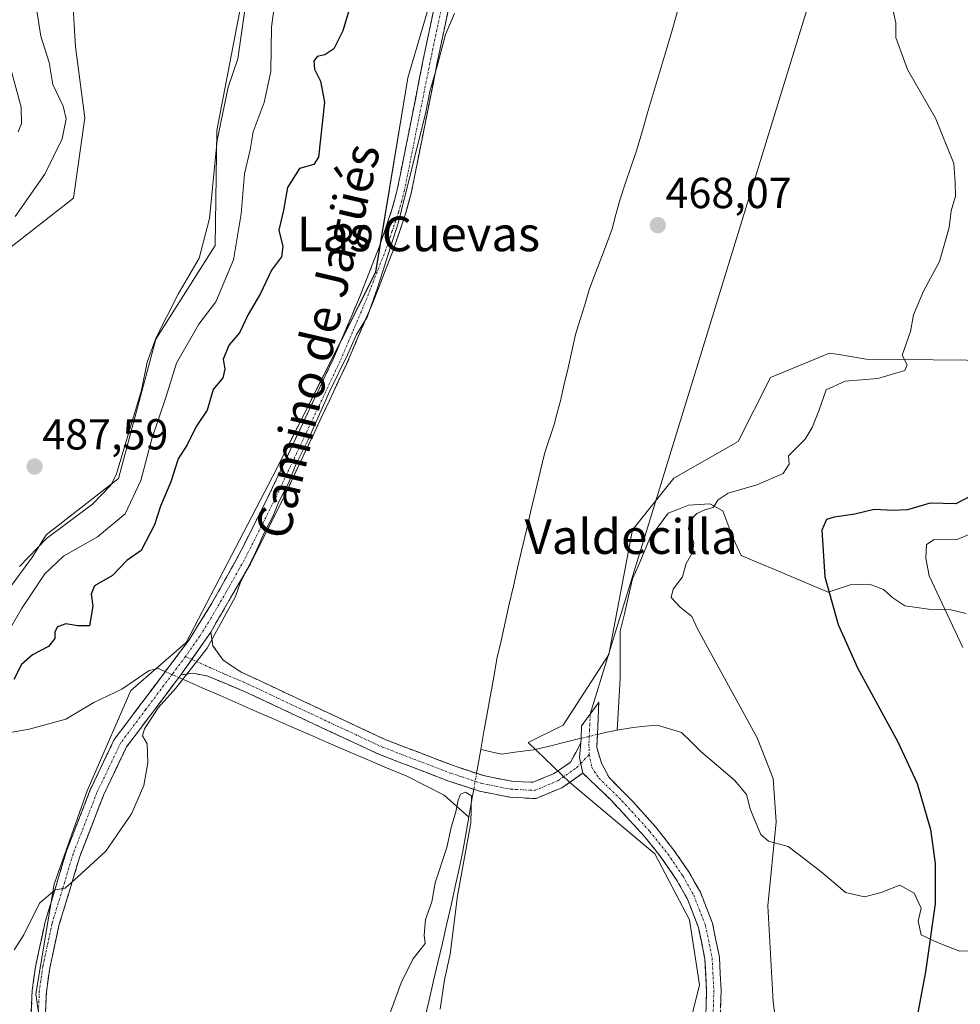
# Model space of a CAD drawing. Units: metres. Extents: x 641655 to 645117, y 4725256 to 4727640.
# Drawn here: x 643123 to 643341, y 4725512 to 4725740 of the extents above; entities that cross this region are included whole.
import ezdxf
from ezdxf.enums import TextEntityAlignment as Align

# ---------------------------------------------------------------- set-up
doc = ezdxf.new("R2010")
doc.units = ezdxf.units.M
doc.header["$MEASUREMENT"] = 0
doc.linetypes.add('TRAZO_Y_PUNTO', pattern=[1, 0.5, -0.25, 0, -0.25])
doc.linetypes.add('TRAZOSX2', pattern=[1.5, 1, -0.5])
for name, color, linetype, lineweight in [('Camino', 19, 'TRAZOSX2', 0), ('Camino Cxs', 19, 'Continuous', 0), ('Camino eje', 19, 'TRAZO_Y_PUNTO', 0), ('Carátula', 7, 'Continuous', 5), ('Corriente natural lineal', 142, 'Continuous', 13), ('Corriente natural lineal oculto', 19, 'TRAZO_Y_PUNTO', 13), ('Cultivos herbáceos CxS', 92, 'Continuous', 0), ('Curva de nivel maestra', 36, 'Continuous', 30), ('Curva de nivel normal', 36, 'Continuous', 0), ('Layer 0', 7, 'Continuous', 0), ('Punto de cota en terreno', 7, 'Continuous', 0), ('Rótulo de punto de cota en terreno', 19, 'Continuous', 0), ('Suelo desnudo CxS', 43, 'Continuous', 0), ('Texto cartográfico', 19, 'Continuous', 0)]:
    doc.layers.add(name, color=color, linetype=linetype, lineweight=lineweight)
doc.styles.add('Arial', font='txt', dxfattribs={"height": 0.2})

# ---------------------------------------------------------------- blocks, each defined once
blk = doc.blocks.new('*U151')
at = {"layer": 'Cultivos herbáceos CxS', "color": 92, "linetype": 'Continuous', "lineweight": 0}
blk.add_polyline3d([(643120.1365, 4725686.5259, 487.0619), (643135.6697, 4725698.6113, 487.4837), (643138.2589, 4725717.1723, 487.6515), (643136.1021, 4725733.5739, 487.6855), (643135.2395, 4725747.8187, 487.8436), (643141.7117, 4725765.9471, 487.7943), (643158.5401, 4725793.5717, 487.1273), (643169.6753, 4725803.7567, 488.1693), (643171.9155, 4725811.2685, 488.2097), (643174.5045, 4725815.5855, 488.4202), (643182.2717, 4725823.3543, 488.5813), (643188.1881, 4725824.2383, 488.5906), (643192.4037, 4725824.8683, 488.2476), (643192.6265, 4725820.7655, 487.3528), (643187.4495, 4725811.7007, 486.8589), (643168.8037, 4725714.2123, 483.0823), (643168.3611, 4725687.6939, 481.9511), (643154.6649, 4725666.0373, 482.0011), (643146.0243, 4725633.8669, 481.4422), (643129.3213, 4725620.8221, 481.8811), (643126.1761, 4725615.7371, 480.6061), (643112.7997, 4725597.6083, 481.2102)], dxfattribs=at)
blk = doc.blocks.new('*U153')
at = {"layer": 'Cultivos herbáceos CxS', "color": 92, "linetype": 'Continuous', "lineweight": 0}
for points in [[(643372.42, 4725290.41, 467.59), (643149.38, 4725285.78, 466.26), (643149.38, 4725285.78, 466.26), (643148.39, 4725288.76, 466.39), (643143.32, 4725293.73, 466.81), (643138.14, 4725307.54, 467.25), (643134.25, 4725320.49, 467.77), (643133.39, 4725344.23, 467.95), (643134.26, 4725373.58, 467.71), (643140.73, 4725419.77, 467.1), (643126.97, 4725514.8, 469.05), (643131.2, 4725540.13, 469.88), (643138.79, 4725561.72, 470.39), (643148.93, 4725584.86, 470.34), (643161.68, 4725595.96, 470.12), (643181.62, 4725634.22, 469.77), (643205.47, 4725681.51, 469.53), (643212.94, 4725726.37, 470.24), (643226.67, 4725773.26, 470.39)], [(643365.21, 4725660.93, 472.3), (643318.78, 4725661.4, 469.83), (643312.47, 4725662.46, 469.6), (643310.34, 4725662.81, 469.52), (643296.74, 4725657.18, 469.25), (643289.24, 4725642.4, 469.42), (643274.4, 4725633.89, 469.14), (643264.85, 4725622, 468.3), (643259.38, 4725593.22, 467.08), (643248.78, 4725576.87, 466.7), (643240.72, 4725572.83, 466.39), (643250.31, 4725563.59, 466.88), (643270.01, 4725547.17, 468.07), (643277.98, 4725531.92, 468.28), (643280.33, 4725516.91, 468.5), (643266.72, 4725462.26, 466.29), (643300.96, 4725348.49, 464.46), (643300.96, 4725348.49, 464.46), (643317.37, 4725353.65, 464.95), (643323.47, 4725364.91, 465.94), (643338.48, 4725368.66, 466.47), (643363.8, 4725375.7, 468.18)]]:
    blk.add_polyline3d(points, dxfattribs=at)
blk = doc.blocks.new('*U157')
at = {"layer": 'Suelo desnudo CxS', "color": 43, "linetype": 'Continuous', "lineweight": 0}
for points in [[(643112.7997, 4725597.6083, 481.2102), (643126.1761, 4725615.7371, 480.6061), (643129.3213, 4725620.8221, 481.8811), (643146.0243, 4725633.8669, 481.4422), (643154.6649, 4725666.0373, 482.0011), (643168.3611, 4725687.6939, 481.9511), (643168.8037, 4725714.2123, 483.0823), (643187.4495, 4725811.7007, 486.8589)], [(643135.2395, 4725747.8187, 487.8436), (643136.1021, 4725733.5739, 487.6855), (643138.2589, 4725717.1723, 487.6515), (643135.6697, 4725698.6113, 487.4837), (643120.1365, 4725686.5259, 487.0619)], [(643226.6677, 4725773.2605, 470.3868), (643212.9359, 4725726.3743, 470.2439), (643205.4741, 4725681.5061, 469.5343), (643181.6153, 4725634.2151, 469.7749), (643161.6797, 4725595.9587, 470.1153), (643148.9343, 4725584.8619, 470.3436), (643138.7851, 4725561.7153, 470.3889), (643131.1957, 4725540.1317, 469.8763), (643126.9743, 4725514.7981, 469.0459), (643140.7285, 4725419.7691, 467.0982), (643134.2557, 4725373.5839, 467.7073), (643133.3921, 4725344.2325, 467.9457), (643134.2547, 4725320.4919, 467.7692), (643138.1375, 4725307.5433, 467.2485), (643143.3153, 4725293.7305, 466.8062), (643148.3921, 4725288.7627, 466.3935), (643149.3759, 4725285.7813, 466.2598), (643109.8206, 4725284.9605, 483.2242)]]:
    blk.add_polyline3d(points, dxfattribs=at)
blk = doc.blocks.new('5PATER')
at = {"layer": 'Carátula', "linetype": 'Continuous', "lineweight": 5}
h = blk.add_hatch(color=250, dxfattribs=at)
edge = h.paths.add_edge_path()
edge.add_ellipse((0, 0.01), major_axis=(-1.33, -1.34), ratio=0.999422, start_angle=0, end_angle=360)

msp = doc.modelspace()

# ---------------------------------------------------------------- linework, layer by layer
at = {"layer": 'Camino', "color": 19, "linetype": 'TRAZOSX2', "lineweight": 0}
for points in [[(643347.58, 4725934.39), (643333.22, 4725924.2), (643319.5, 4725916.18), (643311.44, 4725910.59), (643304.85, 4725904.08), (643280.21, 4725875.04), (643268.17, 4725862.19), (643264.25, 4725857.53), (643248.9, 4725838.32), (643244.4, 4725830.75), (643240.47, 4725822.02), (643235, 4725802.74), (643225.52, 4725757.71), (643219.64, 4725729.56), (643213.74, 4725700.05), (643212.4, 4725695), (643209.38, 4725686.14), (643204.56, 4725673.85), (643198.74, 4725660.24), (643183.55, 4725628.06), (643176.53, 4725614.17), (643167.35, 4725598.35)], [(643125.7, 4725505.85), (643126.1, 4725515.6), (643126.93, 4725521.41), (643129.1, 4725531.43), (643133.98, 4725547.59), (643139.53, 4725561.9), (643145.08, 4725573.56), (643162.35, 4725596.55), (643167.62, 4725605.05), (643173.62, 4725615.72), (643180.58, 4725629.51), (643195.73, 4725661.59), (643201.5, 4725675.1), (643206.28, 4725687.28), (643209.24, 4725695.96), (643210.52, 4725700.8), (643216.4, 4725730.22), (643222.29, 4725758.39)], [(643167.35, 4725598.35), (643167.87, 4725595.22), (643170.22, 4725591.88), (643174.4, 4725589.14), (643191.34, 4725581.19), (643207.8, 4725573.5), (643223.38, 4725567.54), (643228.79, 4725565.75), (643230.41, 4725565.21), (643236.87, 4725563.94), (643241.87, 4725563.67), (643246.7, 4725565.68), (643250.5, 4725568.34), (643252.89, 4725572.75)], [(643160.42, 4725588.47), (643147.92, 4725571.84), (643142.61, 4725560.71), (643137.1, 4725546.51), (643132.3, 4725530.6), (643130.18, 4725520.83), (643129.39, 4725515.3), (643129.01, 4725505.94), (643130.31, 4725492.61), (643141.19, 4725430.91), (643142.09, 4725419.38), (643142.16, 4725412.02), (643141.58, 4725404.83), (643134.34, 4725346.72), (643133.95, 4725335.78), (643134.26, 4725328.14), (643135.91, 4725317.44), (643139.4, 4725303.64), (643144.38, 4725289.98), (643146.21, 4725285.72), (643146.21, 4725285.72)], [(643253.35, 4725565.8), (643248.5, 4725562.4), (643242.52, 4725559.91), (643236.41, 4725560.24), (643232.65, 4725560.98), (643229.46, 4725561.61), (643222.13, 4725564.04), (643206.35, 4725570.08), (643189.76, 4725577.82), (643175.32, 4725584.6), (643166.66, 4725588.19), (643163.3, 4725588.85), (643160.42, 4725588.47)], [(643255.05, 4725579.43), (643257.04, 4725582.15), (643256.71, 4725574.74), (643256.57, 4725571.73), (643257.62, 4725568.07), (643259.4, 4725564.77), (643264.87, 4725559.25), (643270.12, 4725553.4), (643274.33, 4725548.11), (643277.84, 4725542.97), (643280.5, 4725538.31), (643283.3, 4725531.1), (643284.9, 4725523.31), (643285.3, 4725515.63), (643285.06, 4725507.33)], [(643252.89, 4725572.75), (643252.94, 4725573.82), (643253.06, 4725576.7), (643255.05, 4725579.43)], [(643281.69, 4725507.54), (643281.92, 4725515.59), (643281.54, 4725522.88), (643280.05, 4725530.14), (643277.44, 4725536.85), (643274.97, 4725541.18), (643271.61, 4725546.1), (643267.54, 4725551.22), (643259.86, 4725559.56), (643253.35, 4725565.8)]]:
    msp.add_lwpolyline(points, dxfattribs=at)
at = {"layer": 'Camino Cxs', "color": 19, "linetype": 'Continuous', "lineweight": 0}
for points in [[(643167.35, 4725598.35), (643160.42, 4725588.47)], [(643252.89, 4725572.75), (643252.6, 4725569.4), (643253.35, 4725565.8)]]:
    msp.add_lwpolyline(points, dxfattribs=at)
for points in [[(643125.9, 4725510.73, 469.09), (643126.1, 4725515.6, 469.23), (643126.52, 4725518.51, 469.3), (643126.93, 4725521.41, 469.41), (643127.65, 4725524.75, 469.5), (643128.38, 4725528.09, 469.57), (643129.1, 4725531.43, 469.76), (643130.32, 4725535.47, 469.91), (643131.54, 4725539.51, 469.98), (643132.76, 4725543.55, 470.09), (643133.98, 4725547.59, 470.26), (643135.37, 4725551.17, 470.37), (643136.76, 4725554.75, 470.4), (643138.14, 4725558.32, 470.5), (643139.53, 4725561.9, 470.47), (643141.38, 4725565.79, 470.5), (643143.23, 4725569.67, 470.44), (643145.08, 4725573.56, 470.51), (643147.96, 4725577.39, 470.35), (643150.84, 4725581.22, 470.33), (643153.72, 4725585.06, 470.24), (643156.59, 4725588.89, 470.36), (643159.47, 4725592.72, 470.26), (643162.35, 4725596.55, 470.35), (643164.11, 4725599.38, 470.36), (643165.86, 4725602.22, 470.34), (643167.62, 4725605.05, 470.25), (643169.62, 4725608.61, 470.32), (643171.62, 4725612.16, 470.28), (643173.62, 4725615.72, 470.19), (643175.36, 4725619.17, 470.19), (643177.1, 4725622.62, 469.99), (643178.84, 4725626.06, 469.94), (643180.58, 4725629.51, 470.11), (643182.47, 4725633.52, 469.98), (643184.37, 4725637.53, 470.04), (643186.26, 4725641.54, 470.15), (643188.16, 4725645.55, 470.01), (643190.05, 4725649.56, 470.17), (643191.94, 4725653.57, 470.06), (643193.84, 4725657.58, 470.14), (643195.73, 4725661.59, 470.32), (643197.65, 4725666.09, 470.12), (643199.58, 4725670.6, 470.18), (643201.5, 4725675.1, 470.17), (643203.09, 4725679.16, 470.05), (643204.69, 4725683.22, 470.15), (643206.28, 4725687.28, 470.09), (643207.76, 4725691.62, 469.96), (643209.24, 4725695.96, 469.99), (643209.88, 4725698.38, 470.09), (643210.52, 4725700.8, 470.14), (643211.36, 4725705, 470.1), (643212.2, 4725709.21, 470.01), (643213.04, 4725713.41, 469.93), (643213.88, 4725717.61, 470.08), (643214.72, 4725721.81, 470.24), (643215.56, 4725726.02, 470.36), (643216.4, 4725730.22, 470.41), (643217.38, 4725734.92, 470.27), (643218.36, 4725739.61, 470.28), (643219.35, 4725744.31, 470.62)], [(643222.58, 4725743.64, 470.53), (643221.6, 4725738.94, 469.99), (643220.62, 4725734.25, 469.88), (643219.64, 4725729.56, 469.93), (643218.8, 4725725.34, 470.01), (643217.95, 4725721.13, 470.05), (643217.11, 4725716.91, 469.98), (643216.27, 4725712.7, 469.76), (643215.43, 4725708.48, 469.81), (643214.58, 4725704.27, 469.57), (643213.74, 4725700.05, 469.58), (643213.07, 4725697.53, 469.64), (643212.4, 4725695, 469.65), (643210.89, 4725690.57, 469.63), (643209.38, 4725686.14, 469.68), (643207.77, 4725682.04, 469.8), (643206.17, 4725677.95, 469.71), (643204.56, 4725673.85, 469.42), (643202.62, 4725669.31, 469.76), (643200.68, 4725664.78, 469.43), (643198.74, 4725660.24, 469.64), (643196.84, 4725656.22, 469.62), (643194.94, 4725652.2, 469.43), (643193.04, 4725648.17, 469.68), (643191.15, 4725644.15, 469.43), (643189.25, 4725640.13, 469.56), (643187.35, 4725636.11, 469.77), (643185.45, 4725632.08, 469.7), (643183.55, 4725628.06, 469.73), (643181.8, 4725624.59, 469.69), (643180.04, 4725621.12, 469.61), (643178.29, 4725617.64, 469.77), (643176.53, 4725614.17, 469.93), (643174.24, 4725610.22, 469.88), (643171.94, 4725606.26, 470.06), (643169.65, 4725602.31, 469.99), (643167.35, 4725598.35, 470.13), (643167.35, 4725598.35, 470.13), (643165.04, 4725595.06, 470.12), (643162.73, 4725591.76, 470.09), (643160.42, 4725588.47, 469.99), (643157.92, 4725585.14, 469.95), (643155.42, 4725581.82, 469.97), (643152.92, 4725578.49, 470.02), (643150.42, 4725575.17, 470.18), (643147.92, 4725571.84, 470.35), (643146.15, 4725568.13, 470.34), (643144.38, 4725564.42, 470.42), (643142.61, 4725560.71, 470.38), (643141.23, 4725557.16, 470.31), (643139.86, 4725553.61, 470.26), (643138.48, 4725550.06, 470.21), (643137.1, 4725546.51, 470.13), (643135.9, 4725542.53, 470), (643134.7, 4725538.56, 469.87), (643133.5, 4725534.58, 469.76), (643132.3, 4725530.6, 469.65), (643131.24, 4725525.72, 469.51), (643130.18, 4725520.83, 469.36), (643129.79, 4725518.07, 469.26), (643129.39, 4725515.3, 469.16), (643129.2, 4725510.62, 468.97)], [(643281.81, 4725511.57, 468.27), (643281.92, 4725515.59, 468.44), (643281.73, 4725519.24, 468.51), (643281.54, 4725522.88, 468.45), (643280.8, 4725526.51, 468.31), (643280.05, 4725530.14, 468.24), (643278.75, 4725533.5, 468.16), (643277.44, 4725536.85, 468.16), (643274.97, 4725541.18, 468.15), (643273.29, 4725543.64, 468.09), (643271.61, 4725546.1, 468), (643269.58, 4725548.66, 467.87), (643267.54, 4725551.22, 467.68), (643264.98, 4725554, 467.49), (643262.42, 4725556.78, 467.27), (643259.86, 4725559.56, 467.13), (643256.61, 4725562.68, 467.01), (643253.35, 4725565.8, 466.85), (643253.35, 4725565.8, 466.85), (643252.6, 4725569.4, 466.78), (643252.89, 4725572.75, 466.7), (643252.94, 4725573.82, 466.67), (643253.06, 4725576.7, 466.56), (643255.05, 4725579.43, 466.56), (643257.04, 4725582.15, 466.68), (643256.88, 4725578.45, 466.6), (643256.71, 4725574.74, 466.67), (643256.57, 4725571.73, 466.75), (643257.62, 4725568.07, 466.96), (643259.4, 4725564.77, 467.09), (643262.14, 4725562.01, 467.23), (643264.87, 4725559.25, 467.42), (643267.5, 4725556.33, 467.64), (643270.12, 4725553.4, 467.9), (643272.23, 4725550.76, 468.1), (643274.33, 4725548.11, 468.26), (643276.09, 4725545.54, 468.37), (643277.84, 4725542.97, 468.44), (643279.17, 4725540.64, 468.42), (643280.5, 4725538.31, 468.4), (643281.9, 4725534.71, 468.43), (643283.3, 4725531.1, 468.49), (643284.1, 4725527.21, 468.61), (643284.9, 4725523.31, 468.95), (643285.1, 4725519.47, 468.95), (643285.3, 4725515.63, 468.81), (643285.18, 4725511.48, 468.61)]]:
    msp.add_polyline3d(points, dxfattribs=at)
msp.add_polyline3d([(643252.89, 4725572.75, 466.7), (643252.6, 4725569.4, 466.78), (643253.35, 4725565.8, 466.85), (643250.93, 4725564.1, 466.79), (643248.5, 4725562.4, 466.68), (643245.51, 4725561.16, 466.54), (643242.52, 4725559.91, 466.39), (643239.47, 4725560.08, 466.25), (643236.41, 4725560.24, 466.11), (643232.65, 4725560.98, 465.95), (643229.46, 4725561.61, 465.57), (643225.8, 4725562.83, 465.37), (643222.13, 4725564.04, 465.44), (643218.19, 4725565.55, 465.67), (643214.24, 4725567.06, 465.94), (643210.3, 4725568.57, 466.18), (643206.35, 4725570.08, 466.42), (643202.2, 4725572.02, 466.71), (643198.06, 4725573.95, 466.96), (643193.91, 4725575.89, 467.23), (643189.76, 4725577.82, 467.56), (643186.15, 4725579.52, 467.85), (643182.54, 4725581.21, 468.12), (643178.93, 4725582.91, 468.37), (643175.32, 4725584.6, 468.64), (643170.99, 4725586.4, 469.02), (643166.66, 4725588.19, 469.52), (643163.3, 4725588.85, 469.8), (643160.42, 4725588.47, 469.99), (643162.73, 4725591.76, 470.09), (643165.04, 4725595.06, 470.12), (643167.35, 4725598.35, 470.13), (643167.87, 4725595.22, 469.82), (643170.22, 4725591.88, 469.33), (643174.4, 4725589.14, 468.77), (643178.64, 4725587.15, 468.39), (643182.87, 4725585.17, 468.09), (643187.11, 4725583.18, 467.72), (643191.34, 4725581.19, 467.46), (643195.46, 4725579.27, 467.23), (643199.57, 4725577.35, 466.96), (643203.69, 4725575.42, 466.72), (643207.8, 4725573.5, 466.47), (643211.7, 4725572.01, 466.2), (643215.59, 4725570.52, 466), (643219.49, 4725569.03, 465.81), (643223.38, 4725567.54, 465.57), (643226.09, 4725566.65, 465.45), (643228.79, 4725565.75, 465.63), (643230.41, 4725565.21, 465.77), (643233.64, 4725564.58, 465.98), (643236.87, 4725563.94, 466.12), (643239.37, 4725563.81, 466.24), (643241.87, 4725563.67, 466.37), (643244.29, 4725564.68, 466.48), (643246.7, 4725565.68, 466.6), (643250.5, 4725568.34, 466.73), (643251.7, 4725570.55, 466.74), (643252.89, 4725572.75, 466.7)], close=True, dxfattribs=at)
at = {"layer": 'Camino eje', "color": 19, "linetype": 'TRAZO_Y_PUNTO', "lineweight": 0}
for points in [[(643220.97, 4725743.98), (643218.02, 4725729.89), (643212.13, 4725700.43), (643211.49, 4725698.01), (643210.82, 4725695.48), (643209.31, 4725691.05), (643207.83, 4725686.71), (643203.03, 4725674.48), (643200.15, 4725667.72), (643197.24, 4725660.92), (643189.64, 4725644.83), (643182.07, 4725628.79), (643178.59, 4725621.89), (643175.08, 4725614.95), (643173.93, 4725612.97), (643170.93, 4725607.63), (643167.49, 4725601.7), (643164.85, 4725597.45), (643161.53, 4725592.72)], [(643161.53, 4725592.72), (643158.53, 4725588.71), (643152.39, 4725580.54), (643146.5, 4725572.7), (643143.73, 4725566.87), (643141.07, 4725561.31), (643135.54, 4725547.05), (643133.1, 4725538.97), (643130.7, 4725531.02), (643129.62, 4725526.01), (643128.56, 4725521.12), (643127.75, 4725515.45), (643127.56, 4725510.77)], [(643161.53, 4725592.72), (643162.95, 4725592.08)], [(643162.95, 4725592.08), (643170.53, 4725588.67), (643174.86, 4725586.87), (643190.55, 4725579.51), (643198.78, 4725575.66), (643207.08, 4725571.79), (643222.76, 4725565.79), (643225.46, 4725564.9), (643229.94, 4725563.41), (643236.64, 4725562.09), (643242.2, 4725561.79), (643247.6, 4725564.04), (643251.93, 4725567.07), (643252.88, 4725568.06)], [(643255.05, 4725579.43), (643254.89, 4725575.72), (643254.83, 4725574.28), (643254.74, 4725572.51), (643254.83, 4725570.09)], [(643252.88, 4725568.06), (643254.83, 4725570.09)], [(643254.83, 4725570.09), (643255.39, 4725567.15), (643257.05, 4725564.64), (643262.37, 4725559.41), (643266.21, 4725555.24), (643268.83, 4725552.31), (643272.97, 4725547.11), (643276.41, 4725542.08), (643278.97, 4725537.58), (643280.28, 4725534.23), (643281.68, 4725530.62), (643283.22, 4725523.1), (643283.61, 4725515.61), (643283.38, 4725507.44)]]:
    msp.add_lwpolyline(points, dxfattribs=at)
at = {"layer": 'Corriente natural lineal', "color": 142, "linetype": 'Continuous', "lineweight": 13}
for points in [[(643275.32, 4725742, 468.36), (643273.95, 4725737.37, 468.33), (643272.58, 4725732.73, 467.72), (643271.21, 4725728.1, 468.18), (643269.83, 4725723.46, 468.12), (643268.46, 4725718.83, 468.04), (643267.09, 4725714.19, 468.15), (643265.72, 4725709.56, 467.98), (643264.44, 4725705.75, 467.97), (643263.16, 4725701.94, 467.84), (643261.88, 4725698.13, 467.42), (643260.99, 4725694.84, 467.25), (643260.1, 4725691.54, 467.52), (643258.78, 4725688.01, 467.88), (643257.47, 4725684.47, 467.12), (643256.15, 4725680.94, 466.73), (643254.83, 4725677.4, 467.03), (643253.78, 4725673.97, 467.31), (643252.73, 4725670.54, 467.01), (643251.68, 4725667.11, 466.58), (643250.8, 4725663.28, 466.82), (643249.92, 4725659.44, 466.65), (643249.03, 4725655.61, 466.72), (643248.15, 4725651.77, 466.53), (643247.42, 4725649.05, 466.23), (643246.69, 4725646.33, 466.21), (643245.64, 4725643.08, 466.51), (643244.59, 4725639.83, 466.39), (643243.51, 4725635.35, 466.24), (643242.44, 4725630.87, 466.32), (643241.36, 4725626.39, 466.58), (643240.29, 4725621.91, 466.41), (643239.21, 4725617.43, 466.09), (643238.26, 4725613.22, 465.84), (643237.3, 4725609.01, 465.46), (643236.35, 4725604.8, 465.39), (643235.39, 4725600.58, 465.63), (643234.44, 4725596.37, 465.76), (643233.48, 4725592.16, 465.65), (643232.74, 4725587.97, 465.35), (643231.99, 4725583.78, 465.29), (643231.25, 4725579.6, 465.05), (643230.5, 4725575.41, 465.55), (643229.76, 4725571.22, 465.71)], [(643341.92, 4725602.64, 481.38), (643338.39, 4725603.5, 480.29), (643335.79, 4725603.57, 479.59), (643333.18, 4725603.64, 478.99), (643330.48, 4725604.03, 478.37), (643327.78, 4725604.42, 477.76), (643324.96, 4725606.26, 477.08), (643322.78, 4725608.2, 476.47), (643319.55, 4725609.4, 475.92), (643315.12, 4725609.26, 474.96), (643312.58, 4725608.43, 474.23), (643310.03, 4725607.59, 474.03), (643306.01, 4725609.28, 473.64), (643302, 4725610.97, 473.46), (643297.98, 4725612.67, 472.65), (643293.97, 4725614.36, 472.08), (643289.95, 4725616.05, 471.71), (643288.04, 4725620.19, 471.26), (643286.86, 4725623.27, 470.8), (643285.68, 4725626.35, 470.5), (643282.66, 4725628.01, 469.87), (643277.79, 4725627.65, 469.32), (643275.44, 4725626.74, 469.16), (643273.08, 4725625.82, 468.94), (643270.94, 4725622.93, 468.78), (643268.8, 4725620.04, 468.36), (643267.48, 4725616.91, 468.1), (643266.17, 4725613.78, 467.97), (643264.85, 4725610.65, 467.84), (643263.9, 4725606.64, 467.61), (643262.95, 4725602.62, 467.35), (643262, 4725598.61, 467.14), (643262, 4725594.93, 467.17), (643262, 4725591.26, 467.09), (643262, 4725587.58, 466.96), (643261.75, 4725583.62, 466.85), (643261.5, 4725579.67, 466.9), (643261.25, 4725575.71, 467.07)], [(643120.67, 4725575.11, 472.25), (643125.43, 4725575.92, 471.88), (643129.65, 4725577.09, 471.52), (643133.87, 4725578.25, 471.33), (643137.1, 4725580.19, 471.31), (643140.33, 4725582.13, 470.89), (643143.57, 4725583.65, 470.6), (643146.8, 4725585.17, 470.58), (643149.98, 4725587.33, 470.39), (643153.15, 4725589.48, 470.24), (643155.27, 4725589.93, 470.29), (643156.19, 4725589.53, 470.33), (643156.86, 4725589.24, 470.32)], [(643159.97, 4725587.87, 469.97), (643161.25, 4725587.31, 469.78), (643165.4, 4725585.5, 469.32), (643169.55, 4725583.69, 468.96), (643173.7, 4725581.87, 468.64), (643177.86, 4725580.06, 468.33), (643182.01, 4725578.25, 468.16), (643186.16, 4725576.44, 467.76), (643190.31, 4725574.62, 467.41), (643194.46, 4725572.81, 467.12), (643198.97, 4725570.89, 466.83), (643203.48, 4725568.97, 466.52), (643207.98, 4725567.05, 466.26), (643212.49, 4725565.13, 465.98), (643216.89, 4725562.91, 465.63), (643221.28, 4725560.69, 465.55), (643224.14, 4725558.15, 464.98), (643226.99, 4725555.61, 464.57)], [(643345.23, 4725524.77, 476), (643340.45, 4725524.7, 475.31), (643337.87, 4725525.7, 475.29), (643335.28, 4725526.7, 474.97), (643331.55, 4725528.45, 473.94), (643330.84, 4725531.6, 473.52), (643331.5, 4725534.63, 473.25), (643329.93, 4725538.08, 473), (643326.62, 4725539.89, 472.73), (643322.28, 4725538.23, 471.96), (643318.43, 4725537.21, 471.73), (643314.03, 4725538.25, 471.25), (643311.24, 4725540.63, 471.09), (643308.44, 4725543.01, 470.72), (643304.61, 4725545.91, 470.72), (643300.78, 4725548.81, 469.96), (643296.23, 4725550.09, 470.35), (643294.49, 4725551.58, 469.89), (643292.95, 4725555.27, 469.32), (643292, 4725557.54, 469.13), (643291.16, 4725560.88, 469.06), (643288.41, 4725564.17, 468.62), (643286.33, 4725565.95, 468.32), (643284.24, 4725567.72, 468.18), (643280.62, 4725570.79, 467.96), (643278.38, 4725573, 467.82), (643276.14, 4725575.2, 467.62), (643273.35, 4725576.04, 467.58), (643270.55, 4725576.87, 467.44), (643267.75, 4725576.6, 467.3), (643264.95, 4725576.32, 467.18), (643261.25, 4725575.71, 467.07)], [(643261.25, 4725575.71, 467.07), (643258.55, 4725575.19, 466.84), (643256.71, 4725574.74, 466.67)], [(643252.94, 4725573.83, 466.67), (643249.29, 4725572.94, 466.54), (643245.63, 4725572.05, 466.34), (643241.98, 4725571.16, 466.22), (643238.28, 4725570.68, 466.06), (643234.57, 4725570.19, 465.93), (643229.76, 4725571.22, 465.71)], [(643228.8, 4725565.75, 465.64), (643228.94, 4725566.56, 465.62), (643229.76, 4725571.22, 465.71)], [(643226.99, 4725555.61, 464.57), (643227.56, 4725558.83, 464.77), (643228.14, 4725562.05, 465.42)], [(643226.99, 4725555.61, 464.57), (643226.3, 4725551.69, 464.82), (643225.6, 4725547.77, 465.37), (643224.73, 4725543.71, 464.91), (643223.87, 4725539.64, 464.67), (643223, 4725535.58, 464.36), (643221.95, 4725531.07, 464.22), (643220.9, 4725526.55, 464.35), (643219.85, 4725522.04, 464.42), (643218.79, 4725517.52, 464.46), (643217.74, 4725513.01, 464.32), (643216.69, 4725508.49, 463.91)]]:
    msp.add_polyline3d(points, dxfattribs=at)
at = {"layer": 'Corriente natural lineal oculto', "color": 19, "linetype": 'TRAZO_Y_PUNTO', "lineweight": 13}
for points in [[(643156.86, 4725589.24, 470.32), (643159.97, 4725587.87, 469.97)], [(643256.71, 4725574.74, 466.67), (643252.94, 4725573.83, 466.67)], [(643228.14, 4725562.05, 465.42), (643228.8, 4725565.75, 465.64)]]:
    msp.add_polyline3d(points, dxfattribs=at)
at = {"layer": 'Cultivos herbáceos CxS', "color": 92, "linetype": 'Continuous', "lineweight": 0}
for points in [[(643300.24, 4725923.02, 473.63), (643300.18, 4725922.52, 473.68), (643296.25, 4725903.99, 474.01), (643280.57, 4725884.64, 473.16), (643256.71, 4725854.14, 471.77), (643239.92, 4725831.16, 471.32), (643226.67, 4725773.26, 470.39), (643212.94, 4725726.37, 470.24), (643205.47, 4725681.51, 469.53), (643181.62, 4725634.22, 469.77), (643161.68, 4725595.96, 470.12), (643148.93, 4725584.86, 470.34), (643138.79, 4725561.72, 470.39), (643131.2, 4725540.13, 469.88), (643126.97, 4725514.8, 469.05), (643140.73, 4725419.77, 467.1), (643134.26, 4725373.58, 467.71), (643133.39, 4725344.23, 467.95), (643134.25, 4725320.49, 467.77), (643138.14, 4725307.54, 467.25), (643143.32, 4725293.73, 466.81), (643148.39, 4725288.76, 466.39), (643149.38, 4725285.78, 466.26)], [(643120.14, 4725686.53, 487.06), (643135.67, 4725698.61, 487.48), (643138.26, 4725717.17, 487.65), (643136.1, 4725733.57, 487.69), (643135.24, 4725747.82, 487.84), (643141.71, 4725765.95, 487.79), (643158.54, 4725793.57, 487.13), (643169.68, 4725803.76, 488.17), (643171.92, 4725811.27, 488.21), (643174.5, 4725815.59, 488.42), (643182.27, 4725823.35, 488.58), (643188.19, 4725824.24, 488.59), (643192.4, 4725824.87, 488.25), (643192.63, 4725820.77, 487.35), (643187.45, 4725811.7, 486.86), (643168.8, 4725714.21, 483.08), (643168.36, 4725687.69, 481.95), (643154.66, 4725666.04, 482), (643146.02, 4725633.87, 481.44), (643129.32, 4725620.82, 481.88), (643126.18, 4725615.74, 480.61), (643112.8, 4725597.61, 481.21)], [(643365.21, 4725660.93, 472.3), (643318.78, 4725661.4, 469.83), (643312.47, 4725662.46, 469.6), (643310.34, 4725662.81, 469.52), (643296.74, 4725657.18, 469.25), (643289.24, 4725642.4, 469.42), (643274.4, 4725633.89, 469.14), (643264.85, 4725622, 468.3), (643259.38, 4725593.22, 467.08), (643248.78, 4725576.87, 466.7), (643240.72, 4725572.83, 466.39), (643250.31, 4725563.59, 466.88), (643270.01, 4725547.17, 468.07), (643277.98, 4725531.92, 468.28), (643280.33, 4725516.91, 468.5), (643266.72, 4725462.26, 466.29), (643300.96, 4725348.49, 464.46)]]:
    msp.add_polyline3d(points, dxfattribs=at)
at = {"layer": 'Curva de nivel maestra', "color": 36, "linetype": 'Continuous', "lineweight": 30}
for points in [[(643201, 4725747.67, 475), (643197.89, 4725737.25, 475), (643195.8, 4725733.11, 475), (643193.75, 4725731.67, 475), (643191.97, 4725731.33, 475), (643191.2, 4725730.27, 475), (643191.37, 4725728.37, 475), (643192.69, 4725725.62, 475), (643193.68, 4725720.74, 475), (643192.26, 4725708.1, 475), (643191.17, 4725706.38, 475), (643187.9, 4725705.44, 475), (643185.12, 4725701.07, 475), (643184.14, 4725695.86, 475), (643183.13, 4725691.19, 475), (643184.01, 4725687.41, 475), (643183.68, 4725685.01, 475), (643181.4, 4725682, 475), (643178.84, 4725676.6, 475), (643176.03, 4725671.7, 475), (643173.99, 4725667.52, 475), (643171.65, 4725664.75, 475), (643170.2, 4725661.42, 475), (643170.59, 4725659.09, 475), (643170.12, 4725657.09, 475), (643167.92, 4725654.42, 475), (643166.52, 4725649.62, 475), (643164, 4725645.89, 475), (643161.94, 4725641.61, 475), (643159.87, 4725638.36, 475), (643158.17, 4725633.08, 475), (643155.78, 4725627.42, 475), (643154.36, 4725623.17, 475), (643151.3, 4725617.21, 475), (643148.01, 4725614.9, 475), (643144.65, 4725611.46, 475), (643140.54, 4725609.09, 475), (643139.7, 4725607.09, 475), (643140.12, 4725604.32, 475), (643139.33, 4725599.81, 475), (643136.67, 4725599.82, 475), (643133.9, 4725600.31, 475), (643131.99, 4725599.62, 475), (643131.35, 4725598.45, 475), (643131.3, 4725596.85, 475), (643129.87, 4725595.06, 475), (643126.19, 4725593.14, 475), (643123.67, 4725590.85, 475), (643121.87, 4725587.41, 475)], [(643343.2, 4725629.95, 475), (643339.53, 4725628.02, 475), (643333.6, 4725628.11, 475), (643328.36, 4725626.57, 475), (643325.08, 4725626.47, 475), (643320.68, 4725626.72, 475), (643316.23, 4725625.57, 475), (643311.38, 4725624.95, 475), (643309.65, 4725624.37, 475), (643308.57, 4725621.93, 475), (643309.25, 4725611.11, 475), (643312.32, 4725600.12, 475), (643316.84, 4725590.13, 475), (643326.16, 4725573.02, 475), (643330.57, 4725563.43, 475), (643333.69, 4725552.77, 475), (643334.74, 4725544.89, 475), (643334.77, 4725535.6, 475), (643332.52, 4725519.91, 475), (643329.61, 4725504.37, 475)]]:
    msp.add_polyline3d(points, dxfattribs=at)
at = {"layer": 'Curva de nivel normal', "color": 36, "linetype": 'Continuous', "lineweight": 0}
for points in [[(643123.21, 4725613.49, 485), (643129.38, 4725619.96, 485), (643140.07, 4725627.94, 485), (643144.28, 4725632.28, 485), (643145.51, 4725634.7, 485), (643151.33, 4725654.24, 485), (643152.7, 4725660.7, 485), (643154.72, 4725666.41, 485), (643159.86, 4725676.41, 485), (643164.67, 4725684.75, 485), (643167.04, 4725693.89, 485), (643168.84, 4725711.99, 485), (643171.39, 4725724.22, 485), (643173.6, 4725730.81, 485), (643174.82, 4725739.43, 485), (643177.87, 4725759.57, 485)], [(643120.19, 4725597.76, 480), (643123.64, 4725603.76, 480), (643129.01, 4725611.83, 480), (643133.32, 4725615.89, 480), (643141.2, 4725620.4, 480), (643147.61, 4725625.65, 480), (643151.22, 4725633.42, 480), (643153.74, 4725643.03, 480), (643156.91, 4725652.31, 480), (643159.42, 4725660.5, 480), (643164.63, 4725669.53, 480), (643168.54, 4725674.66, 480), (643172.59, 4725684.38, 480), (643174.39, 4725694.99, 480), (643175.18, 4725704.25, 480), (643176.45, 4725709.77, 480), (643177.2, 4725713.92, 480), (643179.7, 4725720.72, 480), (643181.26, 4725727.89, 480), (643181.44, 4725738.1, 480), (643182.67, 4725747.33, 480)], [(643126.81, 4725744.41, 485), (643128.08, 4725735.98, 485), (643130.03, 4725729.94, 485), (643130.89, 4725724.88, 485), (643133.26, 4725719.83, 485), (643133.94, 4725716.94, 485), (643133.01, 4725712.28, 485), (643129.06, 4725704.15, 485), (643122.16, 4725694.36, 485)], [(643121.96, 4725524.95, 470), (643124.16, 4725528.42, 470), (643127.77, 4725535.78, 470), (643131.42, 4725538.8, 470), (643133.75, 4725539.24, 470), (643136.68, 4725541.81, 470), (643143.13, 4725547.78, 470), (643149.09, 4725556.42, 470), (643151.92, 4725562.95, 470), (643152.81, 4725568.2, 470), (643152.69, 4725572.54, 470), (643151.6, 4725574.44, 470), (643152.04, 4725576.01, 470), (643155.25, 4725580.86, 470), (643159.3, 4725585.44, 470), (643166.54, 4725594.62, 470), (643173.07, 4725606.56, 470), (643174.24, 4725609.93, 470), (643177.38, 4725616.09, 470), (643179.78, 4725621.46, 470), (643181.72, 4725625.04, 470), (643183.11, 4725628.43, 470), (643185.37, 4725632.92, 470), (643187, 4725637.09, 470), (643189.88, 4725642.76, 470), (643194.9, 4725654.09, 470), (643198.98, 4725662.42, 470), (643201.08, 4725667.08, 470), (643203.49, 4725671.08, 470), (643205.91, 4725677.91, 470), (643210.71, 4725693.08, 470), (643217.06, 4725718.45, 470), (643217.95, 4725723.26, 470), (643219.76, 4725729.36, 470), (643221.62, 4725736.4, 470), (643223.71, 4725741.26, 470)], [(643325.02, 4725741.85, 470), (643325.66, 4725739.12, 470), (643325.65, 4725735.7, 470), (643328.38, 4725728.31, 470), (643334.82, 4725717.08, 470), (643339.06, 4725706.63, 470), (643339.36, 4725702.29, 470), (643339.47, 4725699.03, 470), (643338.48, 4725695.67, 470), (643337.98, 4725691.86, 470), (643335.72, 4725683.94, 470), (643332.05, 4725677.13, 470), (643329.76, 4725671.66, 470), (643329.06, 4725667.78, 470), (643327.12, 4725662.37, 470), (643328.29, 4725660.09, 470), (643327.73, 4725658.81, 470), (643321.53, 4725656.92, 470), (643313.94, 4725656.29, 470), (643309.6, 4725654.33, 470), (643307.9, 4725649.47, 470), (643306.32, 4725645.6, 470), (643304.73, 4725642.9, 470), (643300.85, 4725639.09, 470), (643301.01, 4725637.12, 470), (643299.61, 4725634.99, 470), (643293.56, 4725632.36, 470), (643286.89, 4725630.42, 470), (643284.63, 4725628.9, 470), (643283.49, 4725627.12, 470), (643281.5, 4725626.6, 470), (643279.69, 4725625.76, 470), (643278.02, 4725623.98, 470), (643277.78, 4725622.23, 470), (643278.98, 4725619.1, 470), (643278.74, 4725616.88, 470), (643277.25, 4725614.18, 470), (643276.37, 4725611.1, 470), (643274.18, 4725608.27, 470), (643273.72, 4725606.36, 470), (643275.85, 4725604.1, 470), (643278.5, 4725601.98, 470), (643279.9, 4725598.93, 470), (643293.6, 4725573.95, 470), (643297.29, 4725564.54, 470), (643298.04, 4725554.54, 470), (643296.09, 4725535.1, 470), (643297.33, 4725512.96, 470), (643299.85, 4725493.38, 470)], [(643121.12, 4725728.67, 480), (643123.54, 4725719.63, 480), (643123.61, 4725715.83, 480), (643122.88, 4725713.93, 480)], [(643344.3, 4725621.62, 480), (643339.57, 4725619.69, 480), (643334.53, 4725619.79, 480), (643332.74, 4725618.6, 480), (643332.62, 4725615.42, 480), (643333.34, 4725611.38, 480), (643341.11, 4725594.82, 480)], [(643220.35, 4725511.27, 465), (643221.36, 4725518.01, 465), (643222.72, 4725523.95, 465), (643224.36, 4725537.47, 465), (643227.48, 4725554.32, 465), (643227.64, 4725560.55, 465), (643226.26, 4725561.41, 465), (643225.06, 4725560.95, 465), (643224.5, 4725559.57, 465), (643224, 4725556.88, 465), (643222.88, 4725553.23, 465), (643221.9, 4725548.64, 465), (643219.24, 4725540.43, 465), (643218.48, 4725536.03, 465), (643216.95, 4725531.96, 465), (643216.7, 4725528.37, 465), (643216.89, 4725526.47, 465), (643214.09, 4725522.81, 465), (643211.33, 4725517.35, 465), (643207.42, 4725506.67, 465)]]:
    msp.add_polyline3d(points, dxfattribs=at)
at = {"layer": 'Layer 0', "linetype": 'Continuous', "lineweight": 0}
msp.add_lwpolyline([(643321.41, 4725795.21), (643255.05, 4725579.43)], dxfattribs=at)
at = {"layer": 'Suelo desnudo CxS', "color": 43, "linetype": 'Continuous', "lineweight": 0}
for points in [[(643300.24, 4725923.02, 473.63), (643300.18, 4725922.52, 473.68), (643296.25, 4725903.99, 474.01), (643280.57, 4725884.64, 473.16), (643256.71, 4725854.14, 471.77), (643239.92, 4725831.16, 471.32), (643226.67, 4725773.26, 470.39), (643212.94, 4725726.37, 470.24), (643205.47, 4725681.51, 469.53), (643181.62, 4725634.22, 469.77), (643161.68, 4725595.96, 470.12), (643148.93, 4725584.86, 470.34), (643138.79, 4725561.72, 470.39), (643131.2, 4725540.13, 469.88), (643126.97, 4725514.8, 469.05), (643140.73, 4725419.77, 467.1), (643134.26, 4725373.58, 467.71), (643133.39, 4725344.23, 467.95), (643134.25, 4725320.49, 467.77), (643138.14, 4725307.54, 467.25), (643143.32, 4725293.73, 466.81), (643148.39, 4725288.76, 466.39), (643149.38, 4725285.78, 466.26)], [(643120.14, 4725686.53, 487.06), (643135.67, 4725698.61, 487.48), (643138.26, 4725717.17, 487.65), (643136.1, 4725733.57, 487.69), (643135.24, 4725747.82, 487.84), (643141.71, 4725765.95, 487.79), (643158.54, 4725793.57, 487.13), (643169.68, 4725803.76, 488.17), (643171.92, 4725811.27, 488.21), (643174.5, 4725815.59, 488.42), (643182.27, 4725823.35, 488.58), (643188.19, 4725824.24, 488.59), (643192.4, 4725824.87, 488.25), (643192.63, 4725820.77, 487.35), (643187.45, 4725811.7, 486.86), (643168.8, 4725714.21, 483.08), (643168.36, 4725687.69, 481.95), (643154.66, 4725666.04, 482), (643146.02, 4725633.87, 481.44), (643129.32, 4725620.82, 481.88), (643126.18, 4725615.74, 480.61), (643112.8, 4725597.61, 481.21)], [(643363.8, 4725375.7, 468.18), (643338.48, 4725368.66, 466.47), (643323.47, 4725364.91, 465.94), (643317.37, 4725353.65, 464.95), (643300.96, 4725348.49, 464.46), (643300.96, 4725348.49, 464.46), (643266.72, 4725462.26, 466.29), (643280.33, 4725516.91, 468.5), (643277.98, 4725531.92, 468.28), (643270.01, 4725547.17, 468.07), (643250.31, 4725563.59, 466.88), (643240.72, 4725572.83, 466.39), (643248.78, 4725576.87, 466.7), (643259.38, 4725593.22, 467.08), (643264.85, 4725622, 468.3), (643274.4, 4725633.89, 469.14), (643289.24, 4725642.4, 469.42), (643296.74, 4725657.18, 469.25), (643310.34, 4725662.81, 469.52), (643312.47, 4725662.46, 469.6), (643318.78, 4725661.4, 469.83), (643365.21, 4725660.93, 472.3)], [(643365.21, 4725660.93, 472.3), (643318.78, 4725661.4, 469.83), (643312.47, 4725662.46, 469.6), (643310.34, 4725662.81, 469.52), (643296.74, 4725657.18, 469.25), (643289.24, 4725642.4, 469.42), (643274.4, 4725633.89, 469.14), (643264.85, 4725622, 468.3), (643259.38, 4725593.22, 467.08), (643248.78, 4725576.87, 466.7), (643240.72, 4725572.83, 466.39), (643250.31, 4725563.59, 466.88), (643270.01, 4725547.17, 468.07), (643277.98, 4725531.92, 468.28), (643280.33, 4725516.91, 468.5), (643266.72, 4725462.26, 466.29), (643300.96, 4725348.49, 464.46)]]:
    msp.add_polyline3d(points, dxfattribs=at)

# ---------------------------------------------------------------- block references
at = {"layer": 'Cultivos herbáceos CxS', "color": 92, "linetype": 'Continuous', "lineweight": 0}
for name in ['*U153', '*U151']:
    msp.add_blockref(name, (0, 0), dxfattribs=at)
at = {"layer": 'Punto de cota en terreno', "linetype": 'Continuous', "lineweight": 0}
for p in [(643270.68, 4725692.35, 468.07), (643126.66, 4725636.6, 487.59)]:
    msp.add_blockref('5PATER', p, dxfattribs=at)
at = {"layer": 'Suelo desnudo CxS', "color": 43, "linetype": 'Continuous', "lineweight": 0}
msp.add_blockref('*U157', (0, 0), dxfattribs=at)

# ---------------------------------------------------------------- texts
at = {"layer": 'Rótulo de punto de cota en terreno', "color": 19, "linetype": 'Continuous', "lineweight": 0, "style": 'Arial'}
for s, p in [('468,07', (643272.44, 4725694.11)), ('487,59', (643128.42, 4725638.36))]:
    msp.add_text(s, height=7, dxfattribs=at).set_placement(p, align=Align.BOTTOM_LEFT)
at = {"layer": 'Texto cartográfico', "color": 19, "linetype": 'Continuous', "lineweight": 0, "style": 'Arial'}
msp.add_text('Camino de Jagüés', height=8, rotation=76.8143, dxfattribs=at).set_placement((643192.07, 4725665.61), align=Align.MIDDLE_CENTER)
for s, p in [('Las Cuevas', (643215.36, 4725690.34)), ('Valdecilla', (643264.51, 4725620.42))]:
    msp.add_text(s, height=8, dxfattribs=at).set_placement(p, align=Align.MIDDLE_CENTER)

doc.saveas('drawing.dxf')
